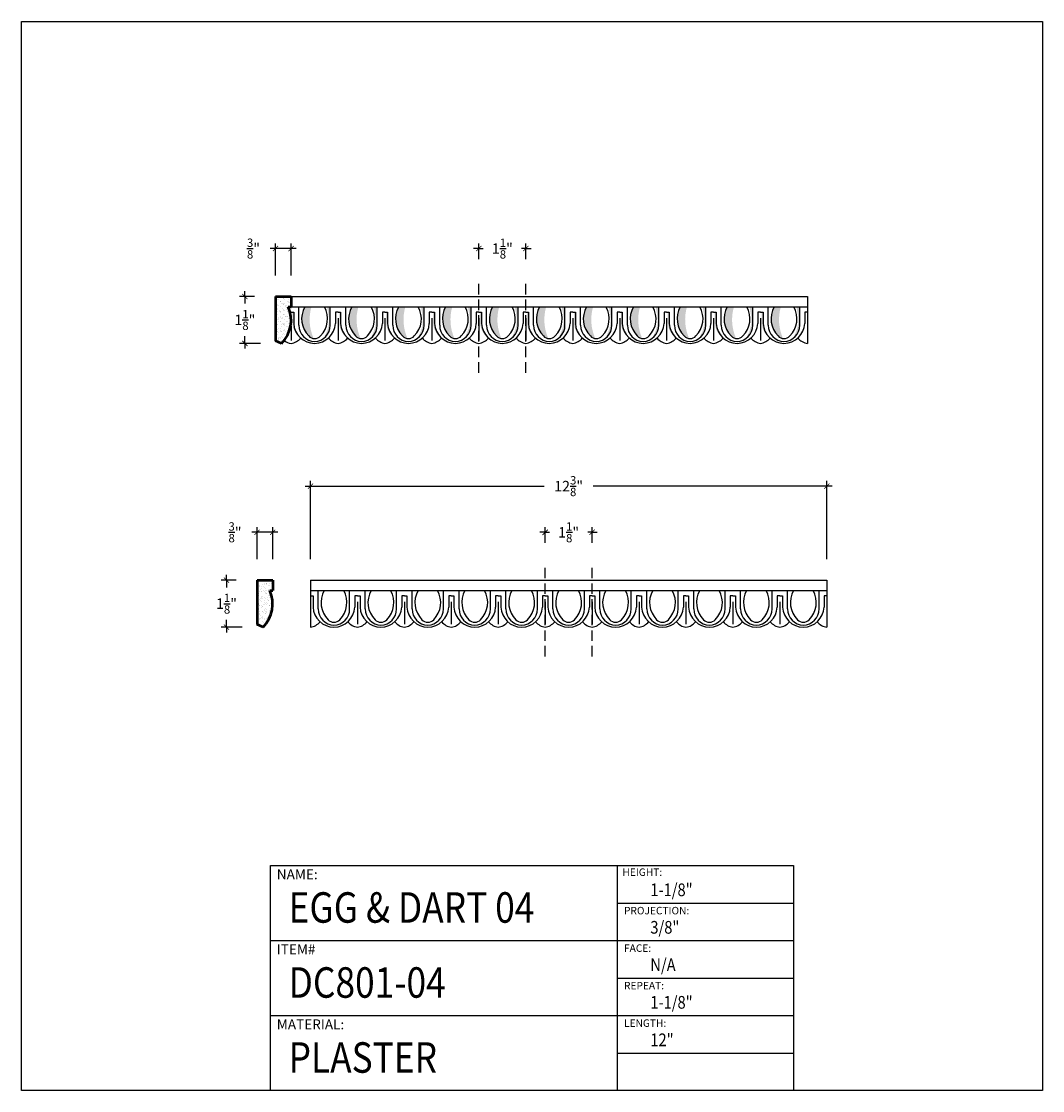
# Model space of a CAD drawing. Units: inches. Extents: x -25 to 197, y -195 to 21.
import ezdxf

# ---------------------------------------------------------------- set-up
doc = ezdxf.new("R2010")
doc.units = ezdxf.units.IN
doc.header["$MEASUREMENT"] = 0
doc.linetypes.add('HIDDEN', pattern=[0.375, 0.25, -0.125])
doc.layers.add('OBJECT', color=7, linetype='Continuous')
doc.layers.add('Text', color=7, linetype='Continuous')
doc.styles.add('ARIAL', font='arial.ttf', dxfattribs={"width": 0.85})
doc.styles.add('NOTES 2', font='arial.ttf', dxfattribs={"height": 0.25})
doc.styles.get("Standard").update_dxf_attribs({"font": 'MTCORSVA.TTF'})
doc.dimstyles.new('DIM-2', dxfattribs={"dimtxt": 0.1875, "dimasz": 0.125, "dimexe": 0.125, "dimexo": 0.5, "dimgap": 0.1875, "dimtad": 0, "dimtih": 1, "dimtoh": 1, "dimdec": 4, "dimzin": 3, "dimdsep": 46, "dimlunit": 5, "dimtxsty": 'NOTES 2', "dimblk1": 'ARCHTICK', "dimblk2": 'ARCHTICK', "dimsah": 1, "dimcen": 0.1875, "dimdle": 0.125, "dimclrd": 256, "dimclre": 256, "dimclrt": 256, "dimadec": 0, "dimazin": 0, "dimtfac": 0.8, "dimtdec": 4, "dimtix": 1, "dimtmove": 2, "dimatfit": 3, "dimldrblk": 'ARCHTICK', "dimfxl": 0, "dimfrac": 1, "dimtolj": 1, "dimtzin": 0, "dimlwd": -1, "dimlwe": -1, "dimarcsym": 0})

# ---------------------------------------------------------------- blocks, each defined once
blk = doc.blocks.new('ERTUYUIUIIII')
for p, q in [((6.6895, 1.3789), (7.8636, 1.3789)), ((6.6895, 1.1289), (7.8636, 1.1289)), ((6.6895, 0.8789), (7.8636, 0.8789)), ((6.6895, 0.6289), (7.8636, 0.6289)), ((6.6895, 0.3789), (7.8636, 0.3789))]:
    blk.add_line(p, q)
at = {"style": 'ARIAL', "width": 0.85}
for tag, p in [('HEIGHT:', (6.908, 1.4252)), ('PROJECTION:', (6.908, 1.1752)), ('FACE:', (6.908, 0.9252)), ('REPEAT:', (6.908, 0.6752)), ('LENGTH:', (6.908, 0.4252)), ('OTHER:', (6.908, 0.1752))]:
    blk.add_attdef(tag, p, '', height=0.0845, dxfattribs=at)
blk.add_attdef('OTHER', (6.7262, 0.2956), '', height=0.0625)
at = {"layer": 'Text', "color": 7, "char_height": 0.049805, "width": 6.446366, "attachment_point": 1}
for s, insert in [('{\\fSwis721 LtEx BT|b0|i0|c0|p34;\\C256;HEIGHT:}', (6.7216, 1.61)), ('{\\fSwis721 LtEx BT|b0|i0|c0|p34;\\C256;PROJECTION:}', (6.7323, 1.3537)), ('{\\fSwis721 LtEx BT|b0|i0|c0|p34;\\C256;FACE:}', (6.7323, 1.1037)), ('{\\fSwis721 LtEx BT|b0|i0|c0|p34;\\C256;REPEAT:}', (6.7323, 0.8537)), ('{\\fSwis721 LtEx BT|b0|i0|c0|p34;\\C256;LENGTH:}', (6.7323, 0.6037))]:
    blk.add_mtext(s, dxfattribs=dict(at, insert=insert))
blk = doc.blocks.new('ETTTT')
at = {"style": 'ARIAL', "width": 0.85}
for tag, p in [('PATTERN_NAME', (132.9057, -213.0898)), ('ITEM#', (132.9057, -213.5898)), ('MATERIAL', (132.9057, -214.0898))]:
    blk.add_attdef(tag, p, '', height=0.2031, dxfattribs=at)
at = {"layer": 'Text', "color": 7, "char_height": 0.066406, "width": 8.595154, "attachment_point": 1}
for s, insert in [('{\\fSwis721 LtEx BT|b0|i0|c0|p34;\\C256;NAME:}', (132.8267, -212.7342)), ('{\\fSwis721 LtEx BT|b0|i0|c0|p34;\\C256;ITEM#}', (132.8267, -213.2342)), ('{\\fSwis721 LtEx BT|b0|i0|c0|p34;\\C256;MATERIAL:}', (132.8267, -213.7342))]:
    blk.add_mtext(s, dxfattribs=dict(at, insert=insert))
blk = doc.blocks.new('_ArchTick')
at = {"color": 0, "linetype": 'ByBlock', "const_width": 0.15}
blk.add_lwpolyline([(-0.5, -0.5), (0.5, 0.5)], dxfattribs=at)
blk = doc.blocks.new('*D19')
at = {"layer": 'Defpoints', "color": 0}
for p in [(-12.762, -181.491), (-12.762, -182.246), (-11.637, -182.246)]:
    blk.add_point(p, dxfattribs=at)
at = {"layer": 'OBJECT'}
for p, q in [((-12.762, -181.491), (-12.887, -181.491)), ((-12.762, -181.746), (-12.762, -181.366)), ((-12.762, -181.491), (-12.661, -181.491)), ((-11.637, -181.491), (-11.737, -181.491)), ((-11.637, -181.746), (-11.637, -181.366)), ((-11.637, -181.491), (-11.512, -181.491))]:
    blk.add_line(p, q, dxfattribs=at)
at = {"layer": 'OBJECT', "xscale": 0.125, "yscale": 0.125, "zscale": 0.125}
blk.add_blockref('_ArchTick', (-12.762, -181.491), dxfattribs=at)
at = {"layer": 'OBJECT', "xscale": 0.125, "yscale": 0.125, "zscale": 0.125, "rotation": 180}
blk.add_blockref('_ArchTick', (-11.637, -181.491), dxfattribs=at)
at = {"layer": 'OBJECT', "insert": (-12.199, -181.491), "char_height": 0.25, "attachment_point": 5, "style": 'NOTES 2'}
blk.add_mtext('\\A1;{\\fArial Baltic|b0|i0|c186|p34;1\\H0.8x;\\S1/8;\\H1.25x;"}', dxfattribs=at)
blk = doc.blocks.new('*D20')
at = {"layer": 'Defpoints', "color": 0}
for p in [(-6.012, -180.385), (-18.387, -182.638), (-6.012, -182.638)]:
    blk.add_point(p, dxfattribs=at)
at = {"layer": 'OBJECT'}
for p, q in [((-18.387, -182.138), (-18.387, -180.26)), ((-6.012, -182.138), (-6.012, -180.26)), ((-18.512, -180.385), (-12.787, -180.385)), ((-5.887, -180.385), (-11.611, -180.385))]:
    blk.add_line(p, q, dxfattribs=at)
at = {"layer": 'OBJECT', "xscale": 0.125, "yscale": 0.125, "zscale": 0.125, "rotation": 180}
blk.add_blockref('_ArchTick', (-18.387, -180.385), dxfattribs=at)
at = {"layer": 'OBJECT', "xscale": 0.125, "yscale": 0.125, "zscale": 0.125}
blk.add_blockref('_ArchTick', (-6.012, -180.385), dxfattribs=at)
at = {"layer": 'OBJECT', "insert": (-12.199, -180.385), "char_height": 0.25, "attachment_point": 5, "style": 'NOTES 2'}
blk.add_mtext('\\A1;{\\fArial Baltic|b0|i0|c186|p34;12\\H0.8x;\\S3/8;\\H1.25x;"}', dxfattribs=at)
blk = doc.blocks.new('*D21')
at = {"layer": 'Defpoints', "color": 0}
for p in [(-19.667, -181.491), (-19.667, -182.638), (-19.292, -182.638)]:
    blk.add_point(p, dxfattribs=at)
at = {"layer": 'OBJECT'}
for p, q in [((-19.167, -181.491), (-19.792, -181.491)), ((-19.667, -182.138), (-19.667, -181.366)), ((-19.292, -182.138), (-19.292, -181.366))]:
    blk.add_line(p, q, dxfattribs=at)
at = {"layer": 'OBJECT', "xscale": 0.125, "yscale": 0.125, "zscale": 0.125, "rotation": 180}
blk.add_blockref('_ArchTick', (-19.667, -181.491), dxfattribs=at)
at = {"layer": 'OBJECT', "xscale": 0.125, "yscale": 0.125, "zscale": 0.125}
blk.add_blockref('_ArchTick', (-19.292, -181.491), dxfattribs=at)
at = {"layer": 'OBJECT', "insert": (-20.195, -181.491), "char_height": 0.25, "attachment_point": 5, "style": 'NOTES 2'}
blk.add_mtext('\\A1;{\\fArial Baltic|b0|i0|c186|p34;\\H0.8x;\\S3/8;\\H1.25x;"}', dxfattribs=at)
blk = doc.blocks.new('*D22')
at = {"layer": 'Defpoints', "color": 0}
for p in [(-19.667, -182.638), (-20.4, -183.763), (-19.524, -183.763)]:
    blk.add_point(p, dxfattribs=at)
at = {"layer": 'OBJECT'}
for p, q in [((-20.4, -182.638), (-20.4, -182.513)), ((-20.167, -182.638), (-20.525, -182.638)), ((-20.4, -182.638), (-20.4, -182.811)), ((-20.4, -183.763), (-20.4, -183.591)), ((-20.024, -183.763), (-20.525, -183.763)), ((-20.4, -183.763), (-20.4, -183.888))]:
    blk.add_line(p, q, dxfattribs=at)
at = {"layer": 'OBJECT', "xscale": 0.125, "yscale": 0.125, "zscale": 0.125}
for p, rotation in [((-20.4, -182.638), 270), ((-20.4, -183.763), 90)]:
    blk.add_blockref('_ArchTick', p, dxfattribs=dict(at, rotation=rotation))
at = {"layer": 'OBJECT', "insert": (-20.4, -183.201), "char_height": 0.25, "attachment_point": 5, "style": 'NOTES 2'}
blk.add_mtext('\\A1;{\\fArial Baltic|b0|i0|c186|p34;1\\H0.8x;\\S1/8;\\H1.25x;"}', dxfattribs=at)
blk = doc.blocks.new('*D23')
at = {"layer": 'Defpoints', "color": 0}
for p in [(-14.351, -174.694), (-14.351, -175.449), (-13.226, -175.449)]:
    blk.add_point(p, dxfattribs=at)
at = {"layer": 'OBJECT'}
for p, q in [((-14.351, -174.949), (-14.351, -174.569)), ((-13.226, -174.949), (-13.226, -174.569)), ((-14.351, -174.694), (-14.476, -174.694)), ((-14.351, -174.694), (-14.251, -174.694)), ((-13.226, -174.694), (-13.326, -174.694)), ((-13.226, -174.694), (-13.101, -174.694))]:
    blk.add_line(p, q, dxfattribs=at)
at = {"layer": 'OBJECT', "xscale": 0.125, "yscale": 0.125, "zscale": 0.125}
blk.add_blockref('_ArchTick', (-14.351, -174.694), dxfattribs=at)
at = {"layer": 'OBJECT', "xscale": 0.125, "yscale": 0.125, "zscale": 0.125, "rotation": 180}
blk.add_blockref('_ArchTick', (-13.226, -174.694), dxfattribs=at)
at = {"layer": 'OBJECT', "insert": (-13.788, -174.694), "char_height": 0.25, "attachment_point": 5, "style": 'NOTES 2'}
blk.add_mtext('\\A1;{\\fArial Baltic|b0|i0|c186|p34;1\\H0.8x;\\S1/8;\\H1.25x;"}', dxfattribs=at)
blk = doc.blocks.new('*D24')
at = {"layer": 'Defpoints', "color": 0}
for p in [(-19.226, -174.694), (-19.226, -175.841), (-18.851, -175.841)]:
    blk.add_point(p, dxfattribs=at)
at = {"layer": 'OBJECT'}
for p, q in [((-19.226, -175.341), (-19.226, -174.569)), ((-18.851, -175.341), (-18.851, -174.569)), ((-18.726, -174.694), (-19.351, -174.694))]:
    blk.add_line(p, q, dxfattribs=at)
at = {"layer": 'OBJECT', "xscale": 0.125, "yscale": 0.125, "zscale": 0.125, "rotation": 180}
blk.add_blockref('_ArchTick', (-19.226, -174.694), dxfattribs=at)
at = {"layer": 'OBJECT', "xscale": 0.125, "yscale": 0.125, "zscale": 0.125}
blk.add_blockref('_ArchTick', (-18.851, -174.694), dxfattribs=at)
at = {"layer": 'OBJECT', "insert": (-19.753, -174.694), "char_height": 0.25, "attachment_point": 5, "style": 'NOTES 2'}
blk.add_mtext('\\A1;{\\fArial Baltic|b0|i0|c186|p34;\\H0.8x;\\S3/8;\\H1.25x;"}', dxfattribs=at)
blk = doc.blocks.new('*D25')
at = {"layer": 'Defpoints', "color": 0}
for p in [(-19.226, -175.841), (-19.959, -176.966), (-19.083, -176.966)]:
    blk.add_point(p, dxfattribs=at)
at = {"layer": 'OBJECT'}
for p, q in [((-19.726, -175.841), (-20.084, -175.841)), ((-19.959, -175.841), (-19.959, -175.716)), ((-19.959, -175.841), (-19.959, -176.014)), ((-19.583, -176.966), (-20.084, -176.966)), ((-19.959, -176.966), (-19.959, -176.794)), ((-19.959, -176.966), (-19.959, -177.091))]:
    blk.add_line(p, q, dxfattribs=at)
at = {"layer": 'OBJECT', "xscale": 0.125, "yscale": 0.125, "zscale": 0.125}
for p, rotation in [((-19.959, -175.841), 270), ((-19.959, -176.966), 90)]:
    blk.add_blockref('_ArchTick', p, dxfattribs=dict(at, rotation=rotation))
at = {"layer": 'OBJECT', "insert": (-19.959, -176.404), "char_height": 0.25, "attachment_point": 5, "style": 'NOTES 2'}
blk.add_mtext('\\A1;{\\fArial Baltic|b0|i0|c186|p34;1\\H0.8x;\\S1/8;\\H1.25x;"}', dxfattribs=at)

msp = doc.modelspace()

# ---------------------------------------------------------------- hatches: boundary and pattern name
at = {"layer": 'OBJECT'}
h = msp.add_hatch(dxfattribs=at)
h.set_pattern_fill('AR-SAND', color=256, scale=0.0625, style=0)
h.set_pattern_definition([(37.5, (0.25549, 0), (-0.003937085, 0.120426486), [0, -0.095, 0, -0.10625, 0, -0.1015625]), (7.5, (0.25549, 0), (0.11061104, 0.17638413), [0, -0.05125, 0, -0.085625, 0, -0.0328125]), (327.5, (0.17862, 0), (0.194633866, 0.00035369), [0, -0.03125, 0, -0.1125, 0, -0.146875]), (317.5, (0.17862, 0), (0.18788291, 0.05485472), [0, -0.015625, 0, -0.07375, 0, -0.084375])])
h.paths.add_polyline_path([(-18.91873, -176.09116), (-18.85088, -176.09116), (-18.85088, -175.84116), (-19.22588, -175.84116), (-19.22588, -176.90439), (-19.08254, -176.96616, 0.3117389)])
for points in [[(-18.78838, -176.4855), (-18.78838, -176.21616), (-18.82308, -176.21616), (-18.82308, -176.46833, 0.22094749), (-18.62717, -176.84457, 0.00637043), (-18.62146, -176.83765, -0.20139162)], [(-18.36344, -176.09116), (-18.52275, -176.09116, 0.33630308), (-18.42919, -176.78817, 0.17710379), (-18.31087, -176.84789, -0.17704756)], [(-17.91151, -176.52974), (-17.91151, -176.09116), (-17.98774, -176.09116), (-17.95837, -176.2517, -0.21077995), (-18.09112, -176.85866, 0.25523288)], [(-17.66338, -176.4855), (-17.66338, -176.21616), (-17.69808, -176.21616), (-17.69808, -176.46833, 0.22094749), (-17.50217, -176.84457, 0.00637043), (-17.49646, -176.83765, -0.20139162)], [(-17.23844, -176.09116), (-17.39775, -176.09116, 0.33630308), (-17.30419, -176.78817, 0.17710379), (-17.18587, -176.84789, -0.17704756)], [(-16.78651, -176.52974), (-16.78651, -176.09116), (-16.86274, -176.09116), (-16.83337, -176.2517, -0.21077995), (-16.96612, -176.85866, 0.25523288)], [(-16.53838, -176.4855), (-16.53838, -176.21616), (-16.57308, -176.21616), (-16.57308, -176.46833, 0.22094749), (-16.37717, -176.84457, 0.00637043), (-16.37146, -176.83765, -0.20139162)], [(-16.11344, -176.09116), (-16.27275, -176.09116, 0.33630308), (-16.17919, -176.78817, 0.17710379), (-16.06087, -176.84789, -0.17704756)], [(-15.66151, -176.52974), (-15.66151, -176.09116), (-15.73774, -176.09116), (-15.70837, -176.2517, -0.21077995), (-15.84112, -176.85866, 0.25523288)], [(-15.41338, -176.4855), (-15.41338, -176.21616), (-15.44808, -176.21616), (-15.44808, -176.46833, 0.22094749), (-15.25217, -176.84457, 0.00637043), (-15.24646, -176.83765, -0.20139162)], [(-14.98844, -176.09116), (-15.14775, -176.09116, 0.33630308), (-15.05419, -176.78817, 0.17710379), (-14.93587, -176.84789, -0.17704756)], [(-14.53651, -176.52974), (-14.53651, -176.09116), (-14.61274, -176.09116), (-14.58337, -176.2517, -0.21077995), (-14.71612, -176.85866, 0.25523288)], [(-14.28838, -176.4855), (-14.28838, -176.21616), (-14.32308, -176.21616), (-14.32308, -176.46833, 0.22094749), (-14.12717, -176.84457, 0.00637043), (-14.12146, -176.83765, -0.20139162)], [(-13.86344, -176.09116), (-14.02275, -176.09116, 0.33630308), (-13.92919, -176.78817, 0.17710379), (-13.81087, -176.84789, -0.17704756)], [(-13.41151, -176.52974), (-13.41151, -176.09116), (-13.48774, -176.09116), (-13.45837, -176.2517, -0.21077995), (-13.59112, -176.85866, 0.25523288)], [(-13.16338, -176.4855), (-13.16338, -176.21616), (-13.19808, -176.21616), (-13.19808, -176.46833, 0.22094749), (-13.00217, -176.84457, 0.00637043), (-12.99646, -176.83765, -0.20139162)], [(-12.73844, -176.09116), (-12.89775, -176.09116, 0.33630308), (-12.80419, -176.78817, 0.17710379), (-12.68587, -176.84789, -0.17704756)], [(-12.28651, -176.52974), (-12.28651, -176.09116), (-12.36274, -176.09116), (-12.33337, -176.2517, -0.21077995), (-12.46612, -176.85866, 0.25523288)], [(-12.03838, -176.4855), (-12.03838, -176.21616), (-12.07308, -176.21616), (-12.07308, -176.46833, 0.22094749), (-11.87717, -176.84457, 0.00637043), (-11.87146, -176.83765, -0.20139162)], [(-11.61344, -176.09116), (-11.77275, -176.09116, 0.33630308), (-11.67919, -176.78817, 0.17710379), (-11.56087, -176.84789, -0.17704756)], [(-11.16151, -176.52974), (-11.16151, -176.09116), (-11.23774, -176.09116), (-11.20837, -176.2517, -0.21077995), (-11.34112, -176.85866, 0.25523288)], [(-10.91338, -176.4855), (-10.91338, -176.21616), (-10.94808, -176.21616), (-10.94808, -176.46833, 0.22094749), (-10.75217, -176.84457, 0.00637043), (-10.74646, -176.83765, -0.20139162)], [(-10.48844, -176.09116), (-10.64775, -176.09116, 0.33630308), (-10.55419, -176.78817, 0.17710379), (-10.43587, -176.84789, -0.17704756)], [(-10.03651, -176.52974), (-10.03651, -176.09116), (-10.11274, -176.09116), (-10.08337, -176.2517, -0.21077995), (-10.21612, -176.85866, 0.25523288)], [(-9.78838, -176.4855), (-9.78838, -176.21616), (-9.82308, -176.21616), (-9.82308, -176.46833, 0.22094749), (-9.62717, -176.84457, 0.00637043), (-9.62146, -176.83765, -0.20139162)], [(-9.36344, -176.09116), (-9.52275, -176.09116, 0.33630308), (-9.42919, -176.78817, 0.17710379), (-9.31087, -176.84789, -0.17704756)], [(-8.91151, -176.52974), (-8.91151, -176.09116), (-8.98774, -176.09116), (-8.95837, -176.2517, -0.21077995), (-9.09112, -176.85866, 0.25523288)], [(-8.66338, -176.4855), (-8.66338, -176.21616), (-8.69808, -176.21616), (-8.69808, -176.46833, 0.22094749), (-8.50217, -176.84457, 0.00637043), (-8.49646, -176.83765, -0.20139162)], [(-8.23844, -176.09116), (-8.39775, -176.09116, 0.33630308), (-8.30419, -176.78817, 0.17710379), (-8.18587, -176.84789, -0.17704756)], [(-7.78651, -176.52974), (-7.78651, -176.09116), (-7.86274, -176.09116), (-7.83337, -176.2517, -0.21077995), (-7.96612, -176.85866, 0.25523288)], [(-7.53838, -176.4855), (-7.53838, -176.21616), (-7.57308, -176.21616), (-7.57308, -176.46833, 0.22094749), (-7.37717, -176.84457, 0.00637043), (-7.37146, -176.83765, -0.20139162)], [(-7.11344, -176.09116), (-7.27275, -176.09116, 0.33630308), (-7.17919, -176.78817, 0.17710379), (-7.06087, -176.84789, -0.17704756)], [(-6.66151, -176.52974), (-6.66151, -176.09116), (-6.73774, -176.09116), (-6.70837, -176.2517, -0.21077995), (-6.84112, -176.85866, 0.25523288)]]:
    msp.add_hatch(color=253, dxfattribs=at).paths.add_polyline_path(points)
h = msp.add_hatch(dxfattribs=at)
h.set_pattern_fill('AR-SAND', color=256, scale=0.0625, style=0)
h.set_pattern_definition([(37.5, (0.48856, 0), (-0.003937085, 0.120426486), [0, -0.095, 0, -0.10625, 0, -0.1015625]), (7.5, (0.48856, 0), (0.11061104, 0.17638413), [0, -0.05125, 0, -0.085625, 0, -0.0328125]), (327.5, (0.41168, 0), (0.194633866, 0.00035369), [0, -0.03125, 0, -0.1125, 0, -0.146875]), (317.5, (0.41168, 0), (0.18788291, 0.05485472), [0, -0.015625, 0, -0.07375, 0, -0.084375])])
h.paths.add_polyline_path([(-19.36034, -182.88841), (-19.29248, -182.88841), (-19.29248, -182.63841), (-19.66748, -182.63841), (-19.66748, -183.70164), (-19.52415, -183.76341, 0.3117389)])

# ---------------------------------------------------------------- linework, layer by layer
for p, q in [((-19.34799, -191.27225), (-11.02612, -191.27225)), ((-19.34799, -193.0691), (-11.02612, -193.0691))]:
    msp.add_line(p, q)
at = {"layer": 'OBJECT', "linetype": 'HIDDEN'}
for p, q in [((-14.35088, -177.66746), (-14.35088, -175.4488)), ((-13.22588, -177.66746), (-13.22588, -175.4488)), ((-12.76181, -184.4647), (-12.76181, -182.24605)), ((-11.63681, -184.4647), (-11.63681, -182.24605))]:
    msp.add_line(p, q, dxfattribs=at)
at = {"layer": 'OBJECT', "lineweight": 53}
for p, q in [((-19.22588, -175.84116), (-19.22588, -176.90439)), ((-19.22588, -175.84116), (-18.85088, -175.84116)), ((-18.85088, -175.84116), (-18.85088, -176.09116)), ((-18.91873, -176.09116), (-18.85088, -176.09116)), ((-19.08254, -176.96616), (-19.22588, -176.90439)), ((-19.66748, -182.63841), (-19.66748, -183.70164)), ((-19.66748, -182.63841), (-19.29248, -182.63841)), ((-19.29248, -182.63841), (-19.29248, -182.88841)), ((-19.36034, -182.88841), (-19.29248, -182.88841)), ((-19.52415, -183.76341), (-19.66748, -183.70164))]:
    msp.add_line(p, q, dxfattribs=at)
at = {"layer": 'OBJECT'}
for p, q in [((-18.85088, -175.84116), (-6.47588, -175.84116)), ((-6.90063, -175.84116), (-6.47588, -175.84116)), ((-6.47588, -175.84116), (-6.47588, -176.96616)), ((-18.85088, -176.21616), (-18.87526, -176.21616)), ((-18.85088, -176.09116), (-6.47588, -176.09116)), ((-18.85088, -176.21616), (-18.78838, -176.21616)), ((-18.78838, -176.21616), (-18.78838, -176.4855)), ((-18.66524, -176.52974), (-18.66524, -176.09116)), ((-17.91151, -176.52974), (-17.91151, -176.09116)), ((-17.78838, -176.21616), (-17.78838, -176.4855)), ((-17.72588, -176.21616), (-17.78838, -176.21616)), ((-17.72588, -176.21616), (-17.66338, -176.21616)), ((-17.66338, -176.21616), (-17.66338, -176.4855)), ((-17.54024, -176.52974), (-17.54024, -176.09116)), ((-16.78651, -176.52974), (-16.78651, -176.09116)), ((-16.66338, -176.21616), (-16.66338, -176.4855)), ((-16.60088, -176.21616), (-16.66338, -176.21616)), ((-16.60088, -176.21616), (-16.53838, -176.21616)), ((-16.53838, -176.21616), (-16.53838, -176.4855)), ((-16.41524, -176.52974), (-16.41524, -176.09116)), ((-15.66151, -176.52974), (-15.66151, -176.09116)), ((-15.53838, -176.21616), (-15.53838, -176.4855)), ((-15.47588, -176.21616), (-15.53838, -176.21616)), ((-15.47588, -176.21616), (-15.41338, -176.21616)), ((-15.41338, -176.21616), (-15.41338, -176.4855)), ((-15.29024, -176.52974), (-15.29024, -176.09116)), ((-14.53651, -176.52974), (-14.53651, -176.09116)), ((-14.41338, -176.21616), (-14.41338, -176.4855)), ((-14.35088, -176.21616), (-14.41338, -176.21616)), ((-14.35088, -176.21616), (-14.28838, -176.21616)), ((-14.28838, -176.21616), (-14.28838, -176.4855)), ((-14.16524, -176.52974), (-14.16524, -176.09116)), ((-13.41151, -176.52974), (-13.41151, -176.09116)), ((-13.28838, -176.21616), (-13.28838, -176.4855)), ((-13.22588, -176.21616), (-13.28838, -176.21616)), ((-13.22588, -176.21616), (-13.16338, -176.21616)), ((-13.16338, -176.21616), (-13.16338, -176.4855)), ((-13.04024, -176.52974), (-13.04024, -176.09116)), ((-12.28651, -176.52974), (-12.28651, -176.09116)), ((-12.16338, -176.21616), (-12.16338, -176.4855)), ((-12.10088, -176.21616), (-12.16338, -176.21616)), ((-12.10088, -176.21616), (-12.03838, -176.21616)), ((-12.03838, -176.21616), (-12.03838, -176.4855)), ((-11.91524, -176.52974), (-11.91524, -176.09116)), ((-11.16151, -176.52974), (-11.16151, -176.09116)), ((-11.03838, -176.21616), (-11.03838, -176.4855)), ((-10.97588, -176.21616), (-11.03838, -176.21616)), ((-10.97588, -176.21616), (-10.91338, -176.21616)), ((-10.91338, -176.21616), (-10.91338, -176.4855)), ((-10.79024, -176.52974), (-10.79024, -176.09116)), ((-10.03651, -176.52974), (-10.03651, -176.09116)), ((-9.91338, -176.21616), (-9.91338, -176.4855)), ((-9.85088, -176.21616), (-9.91338, -176.21616)), ((-9.85088, -176.21616), (-9.78838, -176.21616)), ((-9.78838, -176.21616), (-9.78838, -176.4855)), ((-9.66524, -176.52974), (-9.66524, -176.09116)), ((-8.91151, -176.52974), (-8.91151, -176.09116)), ((-8.78838, -176.21616), (-8.78838, -176.4855)), ((-8.72588, -176.21616), (-8.78838, -176.21616)), ((-8.72588, -176.21616), (-8.66338, -176.21616)), ((-8.66338, -176.21616), (-8.66338, -176.4855)), ((-8.54024, -176.52974), (-8.54024, -176.09116)), ((-7.78651, -176.52974), (-7.78651, -176.09116)), ((-7.66338, -176.21616), (-7.66338, -176.4855)), ((-7.60088, -176.21616), (-7.66338, -176.21616)), ((-7.60088, -176.21616), (-7.53838, -176.21616)), ((-7.53838, -176.21616), (-7.53838, -176.4855)), ((-7.41524, -176.52974), (-7.41524, -176.09116)), ((-6.66151, -176.52974), (-6.66151, -176.09116)), ((-6.53838, -176.21616), (-6.53838, -176.4855)), ((-6.47588, -176.21616), (-6.53838, -176.21616)), ((-17.72588, -176.36286), (-17.72588, -176.89696)), ((-16.60088, -176.36286), (-16.60088, -176.89696)), ((-15.47588, -176.36286), (-15.47588, -176.89696)), ((-14.35088, -176.36286), (-14.35088, -176.89696)), ((-13.22588, -176.36286), (-13.22588, -176.89696)), ((-12.10088, -176.36286), (-12.10088, -176.89696)), ((-10.97588, -176.36286), (-10.97588, -176.89696)), ((-9.85088, -176.36286), (-9.85088, -176.89696)), ((-8.72588, -176.36286), (-8.72588, -176.89696)), ((-7.60088, -176.36286), (-7.60088, -176.89696)), ((-18.85088, -176.55461), (-18.85088, -176.89696)), ((-18.38681, -182.63841), (-6.01181, -182.63841)), ((-18.38681, -182.63841), (-18.38681, -183.76341)), ((-6.43657, -182.63841), (-6.01181, -182.63841)), ((-6.01181, -182.63841), (-6.01181, -183.76341)), ((-18.38681, -182.88841), (-6.01181, -182.88841)), ((-18.38681, -183.01341), (-18.32431, -183.01341)), ((-18.32431, -183.01341), (-18.32431, -183.28274)), ((-18.20117, -183.32698), (-18.20117, -182.88841)), ((-17.44745, -183.32698), (-17.44745, -182.88841)), ((-17.32431, -183.01341), (-17.32431, -183.28274)), ((-17.26181, -183.01341), (-17.32431, -183.01341)), ((-17.26181, -183.01341), (-17.19931, -183.01341)), ((-17.19931, -183.01341), (-17.19931, -183.28274)), ((-17.07617, -183.32698), (-17.07617, -182.88841)), ((-16.32245, -183.32698), (-16.32245, -182.88841)), ((-16.19931, -183.01341), (-16.19931, -183.28274)), ((-16.13681, -183.01341), (-16.19931, -183.01341)), ((-16.13681, -183.01341), (-16.07431, -183.01341)), ((-16.07431, -183.01341), (-16.07431, -183.28274)), ((-15.95117, -183.32698), (-15.95117, -182.88841)), ((-15.19745, -183.32698), (-15.19745, -182.88841)), ((-15.07431, -183.01341), (-15.07431, -183.28274)), ((-15.01181, -183.01341), (-15.07431, -183.01341)), ((-15.01181, -183.01341), (-14.94931, -183.01341)), ((-14.94931, -183.01341), (-14.94931, -183.28274)), ((-14.82617, -183.32698), (-14.82617, -182.88841)), ((-14.07245, -183.32698), (-14.07245, -182.88841)), ((-13.94931, -183.01341), (-13.94931, -183.28274)), ((-13.88681, -183.01341), (-13.94931, -183.01341)), ((-13.88681, -183.01341), (-13.82431, -183.01341)), ((-13.82431, -183.01341), (-13.82431, -183.28274)), ((-13.70117, -183.32698), (-13.70117, -182.88841)), ((-12.94745, -183.32698), (-12.94745, -182.88841)), ((-12.82431, -183.01341), (-12.82431, -183.28274)), ((-12.76181, -183.01341), (-12.82431, -183.01341)), ((-12.76181, -183.01341), (-12.69931, -183.01341)), ((-12.69931, -183.01341), (-12.69931, -183.28274)), ((-12.57617, -183.32698), (-12.57617, -182.88841)), ((-11.82245, -183.32698), (-11.82245, -182.88841)), ((-11.69931, -183.01341), (-11.69931, -183.28274)), ((-11.63681, -183.01341), (-11.69931, -183.01341)), ((-11.63681, -183.01341), (-11.57431, -183.01341)), ((-11.57431, -183.01341), (-11.57431, -183.28274)), ((-11.45117, -183.32698), (-11.45117, -182.88841)), ((-10.69745, -183.32698), (-10.69745, -182.88841)), ((-10.57431, -183.01341), (-10.57431, -183.28274)), ((-10.51181, -183.01341), (-10.57431, -183.01341)), ((-10.51181, -183.01341), (-10.44931, -183.01341)), ((-10.44931, -183.01341), (-10.44931, -183.28274)), ((-10.32617, -183.32698), (-10.32617, -182.88841)), ((-9.57245, -183.32698), (-9.57245, -182.88841)), ((-9.44931, -183.01341), (-9.44931, -183.28274)), ((-9.38681, -183.01341), (-9.44931, -183.01341)), ((-9.38681, -183.01341), (-9.32431, -183.01341)), ((-9.32431, -183.01341), (-9.32431, -183.28274)), ((-9.20117, -183.32698), (-9.20117, -182.88841)), ((-8.44745, -183.32698), (-8.44745, -182.88841)), ((-8.32431, -183.01341), (-8.32431, -183.28274)), ((-8.26181, -183.01341), (-8.32431, -183.01341)), ((-8.26181, -183.01341), (-8.19931, -183.01341)), ((-8.19931, -183.01341), (-8.19931, -183.28274)), ((-8.07617, -183.32698), (-8.07617, -182.88841)), ((-7.32245, -183.32698), (-7.32245, -182.88841)), ((-7.19931, -183.01341), (-7.19931, -183.28274)), ((-7.13681, -183.01341), (-7.19931, -183.01341)), ((-7.13681, -183.01341), (-7.07431, -183.01341)), ((-7.07431, -183.01341), (-7.07431, -183.28274)), ((-6.95117, -183.32698), (-6.95117, -182.88841)), ((-6.19745, -183.32698), (-6.19745, -182.88841)), ((-6.07431, -183.01341), (-6.07431, -183.28274)), ((-6.01181, -183.01341), (-6.07431, -183.01341)), ((-17.26181, -183.1601), (-17.26181, -183.6942)), ((-16.13681, -183.1601), (-16.13681, -183.6942)), ((-15.01181, -183.1601), (-15.01181, -183.6942)), ((-13.88681, -183.1601), (-13.88681, -183.6942)), ((-12.76181, -183.1601), (-12.76181, -183.6942)), ((-11.63681, -183.1601), (-11.63681, -183.6942)), ((-10.51181, -183.1601), (-10.51181, -183.6942)), ((-9.38681, -183.1601), (-9.38681, -183.6942)), ((-8.26181, -183.1601), (-8.26181, -183.6942)), ((-7.13681, -183.1601), (-7.13681, -183.6942)), ((-11.02612, -194.86595), (-11.02612, -189.4754))]:
    msp.add_line(p, q, dxfattribs=at)
for points in [[(-25.31586, -169.25189), (-0.83878, -169.25189), (-0.83878, -194.86595), (-25.31586, -194.86595)], [(-19.34799, -189.4754), (-6.80665, -189.4754), (-6.80665, -194.86595), (-19.34799, -194.86595)]]:
    msp.add_lwpolyline(points, close=True, dxfattribs=at)
at = {"layer": 'OBJECT', "lineweight": 53}
for centre in [(-19.63415, -176.41006), (-20.07576, -183.20731)]:
    msp.add_arc(centre, 0.78328, 314.767873, 24.025025, dxfattribs=at)
at = {"layer": 'OBJECT'}
for centre, radius, start, end in [((-18.01643, -176.37799), 0.58192, 150.46869, 224.820492), ((-18.56032, -176.37799), 0.58192, 315.179508, 29.53131), ((-16.89143, -176.37799), 0.58192, 150.46869, 224.820492), ((-17.43532, -176.37799), 0.58192, 315.179508, 29.53131), ((-15.76643, -176.37799), 0.58192, 150.46869, 224.820492), ((-16.31032, -176.37799), 0.58192, 315.179508, 29.53131), ((-14.64143, -176.37799), 0.58192, 150.46869, 224.820492), ((-15.18532, -176.37799), 0.58192, 315.179508, 29.53131), ((-13.51643, -176.37799), 0.58192, 150.46869, 224.820492), ((-14.06032, -176.37799), 0.58192, 315.179508, 29.53131), ((-12.39143, -176.37799), 0.58192, 150.46869, 224.820492), ((-12.93532, -176.37799), 0.58192, 315.179508, 29.53131), ((-11.26643, -176.37799), 0.58192, 150.46869, 224.820492), ((-11.81032, -176.37799), 0.58192, 315.179508, 29.53131), ((-10.14143, -176.37799), 0.58192, 150.46869, 224.820492), ((-10.68532, -176.37799), 0.58192, 315.179508, 29.53131), ((-9.01643, -176.37799), 0.58192, 150.46869, 224.820492), ((-9.56032, -176.37799), 0.58192, 315.179508, 29.53131), ((-7.89143, -176.37799), 0.58192, 150.46869, 224.820492), ((-8.43532, -176.37799), 0.58192, 315.179508, 29.53131), ((-6.76643, -176.37799), 0.58192, 150.46869, 224.820492), ((-7.31032, -176.37799), 0.58192, 315.179508, 29.53131), ((-18.28549, -176.46277), 0.5034, 182.586949, 269.67167), ((-18.27425, -176.52974), 0.39099, 180, 267.928835), ((-18.29126, -176.46277), 0.5034, 270.32833, 357.413051), ((-18.30251, -176.52974), 0.39099, 272.071165, 0), ((-17.16049, -176.46277), 0.5034, 182.586949, 269.67167), ((-17.14925, -176.52974), 0.39099, 180, 267.928835), ((-17.16626, -176.46277), 0.5034, 270.32833, 357.413051), ((-17.17751, -176.52974), 0.39099, 272.071165, 0), ((-16.03549, -176.46277), 0.5034, 182.586949, 269.67167), ((-16.02425, -176.52974), 0.39099, 180, 267.928835), ((-16.04126, -176.46277), 0.5034, 270.32833, 357.413051), ((-16.05251, -176.52974), 0.39099, 272.071165, 0), ((-14.91049, -176.46277), 0.5034, 182.586949, 269.67167), ((-14.89925, -176.52974), 0.39099, 180, 267.928835), ((-14.91626, -176.46277), 0.5034, 270.32833, 357.413051), ((-14.92751, -176.52974), 0.39099, 272.071165, 0), ((-13.78549, -176.46277), 0.5034, 182.586949, 269.67167), ((-13.77425, -176.52974), 0.39099, 180, 267.928835), ((-13.79126, -176.46277), 0.5034, 270.32833, 357.413051), ((-13.80251, -176.52974), 0.39099, 272.071165, 0), ((-12.66049, -176.46277), 0.5034, 182.586949, 269.67167), ((-12.64925, -176.52974), 0.39099, 180, 267.928835), ((-12.66626, -176.46277), 0.5034, 270.32833, 357.413051), ((-12.67751, -176.52974), 0.39099, 272.071165, 0), ((-11.53549, -176.46277), 0.5034, 182.586949, 269.67167), ((-11.52425, -176.52974), 0.39099, 180, 267.928835), ((-11.54126, -176.46277), 0.5034, 270.32833, 357.413051), ((-11.55251, -176.52974), 0.39099, 272.071165, 0), ((-10.41049, -176.46277), 0.5034, 182.586949, 269.67167), ((-10.39925, -176.52974), 0.39099, 180, 267.928835), ((-10.41626, -176.46277), 0.5034, 270.32833, 357.413051), ((-10.42751, -176.52974), 0.39099, 272.071165, 0), ((-9.28549, -176.46277), 0.5034, 182.586949, 269.67167), ((-9.27425, -176.52974), 0.39099, 180, 267.928835), ((-9.29126, -176.46277), 0.5034, 270.32833, 357.413051), ((-9.30251, -176.52974), 0.39099, 272.071165, 0), ((-8.16049, -176.46277), 0.5034, 182.586949, 269.67167), ((-8.14925, -176.52974), 0.39099, 180, 267.928835), ((-8.16626, -176.46277), 0.5034, 270.32833, 357.413051), ((-8.17751, -176.52974), 0.39099, 272.071165, 0), ((-7.03549, -176.46277), 0.5034, 182.586949, 269.67167), ((-7.02425, -176.52974), 0.39099, 180, 267.928835), ((-7.04126, -176.46277), 0.5034, 270.32833, 357.413051), ((-7.05251, -176.52974), 0.39099, 272.071165, 0), ((-18.80595, -176.61692), 0.35212, 232.532047, 262.669293), ((-18.89581, -176.61692), 0.35212, 277.330707, 321.18068), ((-18.28838, -176.65625), 0.19296, 223.133269, 270), ((-18.28838, -176.65625), 0.19296, 270, 316.866731), ((-17.68095, -176.61692), 0.35212, 218.81932, 262.669293), ((-17.77081, -176.61692), 0.35212, 277.330707, 321.18068), ((-17.16338, -176.65625), 0.19296, 223.133269, 270), ((-17.16338, -176.65625), 0.19296, 270, 316.866731), ((-16.55595, -176.61692), 0.35212, 218.81932, 262.669293), ((-16.64581, -176.61692), 0.35212, 277.330707, 321.18068), ((-16.03838, -176.65625), 0.19296, 223.133269, 270), ((-16.03838, -176.65625), 0.19296, 270, 316.866731), ((-15.43095, -176.61692), 0.35212, 218.81932, 262.669293), ((-15.52081, -176.61692), 0.35212, 277.330707, 321.18068), ((-14.91338, -176.65625), 0.19296, 223.133269, 270), ((-14.91338, -176.65625), 0.19296, 270, 316.866731), ((-14.30595, -176.61692), 0.35212, 218.81932, 262.669293), ((-14.39581, -176.61692), 0.35212, 277.330707, 321.18068), ((-13.78838, -176.65625), 0.19296, 223.133269, 270), ((-13.78838, -176.65625), 0.19296, 270, 316.866731), ((-13.18095, -176.61692), 0.35212, 218.81932, 262.669293), ((-13.27081, -176.61692), 0.35212, 277.330707, 321.18068), ((-12.66338, -176.65625), 0.19296, 223.133269, 270), ((-12.66338, -176.65625), 0.19296, 270, 316.866731), ((-12.05595, -176.61692), 0.35212, 218.81932, 262.669293), ((-12.14581, -176.61692), 0.35212, 277.330707, 321.18068), ((-11.53838, -176.65625), 0.19296, 223.133269, 270), ((-11.53838, -176.65625), 0.19296, 270, 316.866731), ((-10.93095, -176.61692), 0.35212, 218.81932, 262.669293), ((-11.02081, -176.61692), 0.35212, 277.330707, 321.18068), ((-10.41338, -176.65625), 0.19296, 223.133269, 270), ((-10.41338, -176.65625), 0.19296, 270, 316.866731), ((-9.80595, -176.61692), 0.35212, 218.81932, 262.669293), ((-9.89581, -176.61692), 0.35212, 277.330707, 321.18068), ((-9.28838, -176.65625), 0.19296, 223.133269, 270), ((-9.28838, -176.65625), 0.19296, 270, 316.866731), ((-8.68095, -176.61692), 0.35212, 218.81932, 262.669293), ((-8.77081, -176.61692), 0.35212, 277.330707, 321.18068), ((-8.16338, -176.65625), 0.19296, 223.133269, 270), ((-8.16338, -176.65625), 0.19296, 270, 316.866731), ((-7.55595, -176.61692), 0.35212, 218.81932, 262.669293), ((-7.64581, -176.61692), 0.35212, 277.330707, 321.18068), ((-7.03838, -176.65625), 0.19296, 223.133269, 270), ((-7.03838, -176.65625), 0.19296, 270, 316.866731), ((-6.43095, -176.61692), 0.35212, 218.81932, 262.669293), ((-17.55236, -183.17524), 0.58192, 150.46869, 224.820492), ((-18.09626, -183.17524), 0.58192, 315.179508, 29.53131), ((-16.42736, -183.17524), 0.58192, 150.46869, 224.820492), ((-16.97126, -183.17524), 0.58192, 315.179508, 29.53131), ((-15.30236, -183.17524), 0.58192, 150.46869, 224.820492), ((-15.84626, -183.17524), 0.58192, 315.179508, 29.53131), ((-14.17736, -183.17524), 0.58192, 150.46869, 224.820492), ((-14.72126, -183.17524), 0.58192, 315.179508, 29.53131), ((-13.05236, -183.17524), 0.58192, 150.46869, 224.820492), ((-13.59626, -183.17524), 0.58192, 315.179508, 29.53131), ((-11.92736, -183.17524), 0.58192, 150.46869, 224.820492), ((-12.47126, -183.17524), 0.58192, 315.179508, 29.53131), ((-10.80236, -183.17524), 0.58192, 150.46869, 224.820492), ((-11.34626, -183.17524), 0.58192, 315.179508, 29.53131), ((-9.67736, -183.17524), 0.58192, 150.46869, 224.820492), ((-10.22126, -183.17524), 0.58192, 315.179508, 29.53131), ((-8.55236, -183.17524), 0.58192, 150.46869, 224.820492), ((-9.09626, -183.17524), 0.58192, 315.179508, 29.53131), ((-7.42736, -183.17524), 0.58192, 150.46869, 224.820492), ((-7.97126, -183.17524), 0.58192, 315.179508, 29.53131), ((-6.30236, -183.17524), 0.58192, 150.46869, 224.820492), ((-6.84626, -183.17524), 0.58192, 315.179508, 29.53131), ((-17.82142, -183.26002), 0.5034, 182.586949, 269.67167), ((-17.81018, -183.32698), 0.39099, 180, 267.928835), ((-17.82719, -183.26002), 0.5034, 270.32833, 357.413051), ((-17.83844, -183.32698), 0.39099, 272.071165, 0), ((-16.69642, -183.26002), 0.5034, 182.586949, 269.67167), ((-16.68518, -183.32698), 0.39099, 180, 267.928835), ((-16.70219, -183.26002), 0.5034, 270.32833, 357.413051), ((-16.71344, -183.32698), 0.39099, 272.071165, 0), ((-15.57142, -183.26002), 0.5034, 182.586949, 269.67167), ((-15.56018, -183.32698), 0.39099, 180, 267.928835), ((-15.57719, -183.26002), 0.5034, 270.32833, 357.413051), ((-15.58844, -183.32698), 0.39099, 272.071165, 0), ((-14.44642, -183.26002), 0.5034, 182.586949, 269.67167), ((-14.43518, -183.32698), 0.39099, 180, 267.928835), ((-14.45219, -183.26002), 0.5034, 270.32833, 357.413051), ((-14.46344, -183.32698), 0.39099, 272.071165, 0), ((-13.32142, -183.26002), 0.5034, 182.586949, 269.67167), ((-13.31018, -183.32698), 0.39099, 180, 267.928835), ((-13.32719, -183.26002), 0.5034, 270.32833, 357.413051), ((-13.33844, -183.32698), 0.39099, 272.071165, 0), ((-12.19642, -183.26002), 0.5034, 182.586949, 269.67167), ((-12.18518, -183.32698), 0.39099, 180, 267.928835), ((-12.20219, -183.26002), 0.5034, 270.32833, 357.413051), ((-12.21344, -183.32698), 0.39099, 272.071165, 0), ((-11.07142, -183.26002), 0.5034, 182.586949, 269.67167), ((-11.06018, -183.32698), 0.39099, 180, 267.928835), ((-11.07719, -183.26002), 0.5034, 270.32833, 357.413051), ((-11.08844, -183.32698), 0.39099, 272.071165, 0), ((-9.94642, -183.26002), 0.5034, 182.586949, 269.67167), ((-9.93518, -183.32698), 0.39099, 180, 267.928835), ((-9.95219, -183.26002), 0.5034, 270.32833, 357.413051), ((-9.96344, -183.32698), 0.39099, 272.071165, 0), ((-8.82142, -183.26002), 0.5034, 182.586949, 269.67167), ((-8.81018, -183.32698), 0.39099, 180, 267.928835), ((-8.82719, -183.26002), 0.5034, 270.32833, 357.413051), ((-8.83844, -183.32698), 0.39099, 272.071165, 0), ((-7.69642, -183.26002), 0.5034, 182.586949, 269.67167), ((-7.68518, -183.32698), 0.39099, 180, 267.928835), ((-7.70219, -183.26002), 0.5034, 270.32833, 357.413051), ((-7.71344, -183.32698), 0.39099, 272.071165, 0), ((-6.57142, -183.26002), 0.5034, 182.586949, 269.67167), ((-6.56018, -183.32698), 0.39099, 180, 267.928835), ((-6.57719, -183.26002), 0.5034, 270.32833, 357.413051), ((-6.58844, -183.32698), 0.39099, 272.071165, 0), ((-18.43174, -183.41417), 0.35212, 277.330707, 321.18068), ((-17.82431, -183.45349), 0.19296, 223.133269, 270), ((-17.82431, -183.45349), 0.19296, 270, 316.866731), ((-17.21688, -183.41417), 0.35212, 218.81932, 262.669293), ((-17.30674, -183.41417), 0.35212, 277.330707, 321.18068), ((-16.69931, -183.45349), 0.19296, 223.133269, 270), ((-16.69931, -183.45349), 0.19296, 270, 316.866731), ((-16.09188, -183.41417), 0.35212, 218.81932, 262.669293), ((-16.18174, -183.41417), 0.35212, 277.330707, 321.18068), ((-15.57431, -183.45349), 0.19296, 223.133269, 270), ((-15.57431, -183.45349), 0.19296, 270, 316.866731), ((-14.96688, -183.41417), 0.35212, 218.81932, 262.669293), ((-15.05674, -183.41417), 0.35212, 277.330707, 321.18068), ((-14.44931, -183.45349), 0.19296, 223.133269, 270), ((-14.44931, -183.45349), 0.19296, 270, 316.866731), ((-13.84188, -183.41417), 0.35212, 218.81932, 262.669293), ((-13.93174, -183.41417), 0.35212, 277.330707, 321.18068), ((-13.32431, -183.45349), 0.19296, 223.133269, 270), ((-13.32431, -183.45349), 0.19296, 270, 316.866731), ((-12.71688, -183.41417), 0.35212, 218.81932, 262.669293), ((-12.80674, -183.41417), 0.35212, 277.330707, 321.18068), ((-12.19931, -183.45349), 0.19296, 223.133269, 270), ((-12.19931, -183.45349), 0.19296, 270, 316.866731), ((-11.59188, -183.41417), 0.35212, 218.81932, 262.669293), ((-11.68174, -183.41417), 0.35212, 277.330707, 321.18068), ((-11.07431, -183.45349), 0.19296, 223.133269, 270), ((-11.07431, -183.45349), 0.19296, 270, 316.866731), ((-10.46688, -183.41417), 0.35212, 218.81932, 262.669293), ((-10.55674, -183.41417), 0.35212, 277.330707, 321.18068), ((-9.94931, -183.45349), 0.19296, 223.133269, 270), ((-9.94931, -183.45349), 0.19296, 270, 316.866731), ((-9.34188, -183.41417), 0.35212, 218.81932, 262.669293), ((-9.43174, -183.41417), 0.35212, 277.330707, 321.18068), ((-8.82431, -183.45349), 0.19296, 223.133269, 270), ((-8.82431, -183.45349), 0.19296, 270, 316.866731), ((-8.21688, -183.41417), 0.35212, 218.81932, 262.669293), ((-8.30674, -183.41417), 0.35212, 277.330707, 321.18068), ((-7.69931, -183.45349), 0.19296, 223.133269, 270), ((-7.69931, -183.45349), 0.19296, 270, 316.866731), ((-7.09188, -183.41417), 0.35212, 218.81932, 262.669293), ((-7.18174, -183.41417), 0.35212, 277.330707, 321.18068), ((-6.57431, -183.45349), 0.19296, 223.133269, 270), ((-6.57431, -183.45349), 0.19296, 270, 316.866731), ((-5.96688, -183.41417), 0.35212, 218.81932, 262.669293)]:
    msp.add_arc(centre, radius, start, end, dxfattribs=at)

# ---------------------------------------------------------------- block references
at = {"xscale": 3.59369974841826, "yscale": 3.593699748418203, "zscale": 3.59369974841826}
msp.add_blockref('ERTUYUIUIIII', (-35.06611, -195.32931), dxfattribs=at).add_auto_attribs({'HEIGHT:': '1-1/8"', 'PROJECTION:': '3/8"', 'FACE:': 'N/A', 'REPEAT:': '1-1/8"', 'LENGTH:': '12"'})
at = {"layer": 'OBJECT', "xscale": 3.59369974841826, "yscale": 3.593699748418203, "zscale": 3.59369974841826}
msp.add_blockref('ETTTT', (-496.5333, 574.93677), dxfattribs=at).add_auto_attribs({'PATTERN_NAME': 'EGG & DART 04', 'ITEM#': 'DC801-04', 'MATERIAL': 'PLASTER'})

# ---------------------------------------------------------------- dimensions: what is measured, and where the dimension line sits
at = {"layer": 'OBJECT'}
for base, p1, p2, picture, middle in [((-19.22588, -174.69403), (-18.85088, -175.84116), (-19.22588, -175.84116), '*D24', (-19.75307, -174.69403)), ((-19.66748, -181.49128), (-19.29248, -182.63841), (-19.66748, -182.63841), '*D21', (-20.19467, -181.49128))]:
    dim = msp.add_linear_dim(base=base, p1=p1, p2=p2, dimstyle='DIM-2', override={"dimpost": '"'}, dxfattribs=at)
    dim.commit()
    dim.dimension.update_dxf_attribs({"geometry": picture, "text_midpoint": middle, "dimtype": 160})
for base, p1, p2, picture, middle in [((-14.35088, -174.69403), (-13.22588, -175.4488), (-14.35088, -175.4488), '*D23', (-13.78838, -174.69403)), ((-6.01181, -180.3851), (-18.38681, -182.63841), (-6.01181, -182.63841), '*D20', (-12.19931, -180.3851)), ((-12.76181, -181.49128), (-11.63681, -182.24605), (-12.76181, -182.24605), '*D19', (-12.19931, -181.49128))]:
    dim = msp.add_linear_dim(base=base, p1=p1, p2=p2, dimstyle='DIM-2', override={"dimpost": '"'}, dxfattribs=at)
    dim.commit()
    dim.dimension.update_dxf_attribs({"geometry": picture, "text_midpoint": middle})
for base, p1, p2, picture, middle in [((-19.95889, -176.96616), (-19.22588, -175.84116), (-19.08254, -176.96616), '*D25', (-19.95889, -176.40366)), ((-20.40049, -183.76341), (-19.66748, -182.63841), (-19.52415, -183.76341), '*D22', (-20.40049, -183.20091))]:
    dim = msp.add_linear_dim(base=base, p1=p1, p2=p2, angle=90, dimstyle='DIM-2', override={"dimpost": '"'}, dxfattribs=at)
    dim.commit()
    dim.dimension.update_dxf_attribs({"geometry": picture, "text_midpoint": middle})

doc.saveas('drawing.dxf')
